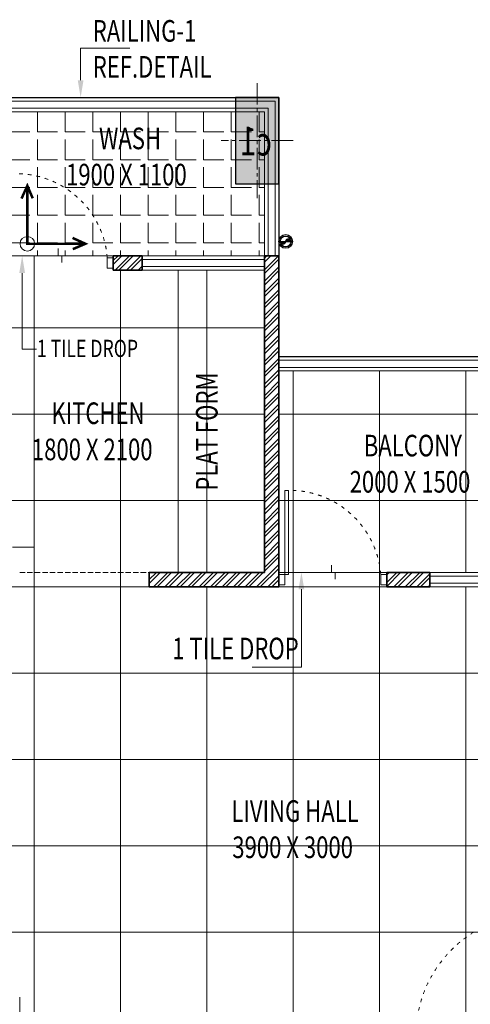
# Model space of a CAD drawing. Units: millimetres. Extents: x 1055641 to 1494265, y -677114 to -489701.
# Drawn here: x 1103780 to 1106910, y -523297 to -516456 of the extents above; entities that cross this region are included whole.
import ezdxf

# ---------------------------------------------------------------- set-up
doc = ezdxf.new("R2010")
doc.units = ezdxf.units.MM
doc.header["$MEASUREMENT"] = 0
for name, pattern in [('1', [0]), ('ACAD_ISO03W100', [30, 12, -18]), ('CENTER2', [1.125, 0.75, -0.125, 0.125, -0.125]), ('DASH', [0.35, 0.25, -0.1])]:
    doc.linetypes.add(name, pattern=pattern)
doc.layers.add('CENTER LINE', color=7, linetype='CENTER2', lineweight=18, true_color=0xb3b3b3)
for name, color, linetype, lineweight in [('CENTERLINE', 251, 'CENTER2', 18), ('col no', 3, 'Continuous', 9), ('door', 140, 'Continuous', 13), ('door win text', 142, 'Continuous', 9), ('FLOORING', 135, 'Continuous', 5), ('g-dw', 3, 'Continuous', 5), ('g-ele03', 147, 'Continuous', 5), ('GLAZED', 250, 'Continuous', 9), ('HATCH', 251, 'Continuous', 5), ('KOTA', 177, 'Continuous', 5), ('MCE WASTE', 143, 'Continuous', 30), ('new column', 115, 'Continuous', 9), ('PT3', 3, 'Continuous', 0), ('railing', 93, 'Continuous', 13), ('TEXT', 7, 'Continuous', 20), ('TILE DROP', 6, 'Continuous', 18), ('TOILET FURN', 253, 'Continuous', 15), ('WALL', 22, 'Continuous', 35), ('wall hatch', 8, '1', 9), ('WINDOW', 144, 'Continuous', 9)]:
    doc.layers.add(name, color=color, linetype=linetype, lineweight=lineweight)
doc.styles.add('gajraj', font='CALIBRI_0.TTF', dxfattribs={"width": 0.75})
pattern_1 = [(315, (410297.3042, -660062.0209), (-1.510078973, -1.510078973), [])]

# ---------------------------------------------------------------- blocks, each defined once
blk = doc.blocks.new('EWR')
at = {"layer": 'TOILET FURN', "color": 213, "ltscale": 0.1, "const_width": 6}
for points in [[(-71558.9, 56943.3), (-71528.2, 56929.4), (-71558.2, 56916.6)], [(-71666.3, 56791.3), (-71666.3, 56929.4), (-71528.2, 56929.4)], [(-71652.4, 56822), (-71666.3, 56791.3), (-71679.1, 56821.3)]]:
    blk.add_lwpolyline(points, dxfattribs=at)
at = {"layer": 'TOILET FURN', "color": 213, "ltscale": 0.1}
blk.add_circle((-71666.3, 56929.4), 17.3, dxfattribs=at)
blk = doc.blocks.new('DFHH')
at = {"layer": 'HATCH'}
h = blk.add_hatch(color=253, dxfattribs=at)
h.dxf.hatch_style = 1
h.paths.add_polyline_path([(1105279.6, -516996.5), (1105279.6, -517596.5), (1105579.6, -517596.5), (1105579.6, -516996.5)])
at = {"layer": 'MCE WASTE'}
h = blk.add_hatch(dxfattribs=at)
h.set_pattern_fill('ANSI31', color=253, scale=0.672622, angle=360, style=0)
h.set_pattern_definition(pattern_1)
h.paths.add_polyline_path([(1105589.8, -517996.5, 0.918488), (1105627.3, -517996.5)])
h.paths.add_polyline_path([(1105627.3, -517996.5), (1105664.8, -517996.5, 0.918488)])
h = blk.add_hatch(dxfattribs=at)
h.set_pattern_fill('ANSI31', color=253, scale=0.672622, angle=360, style=0)
h.set_pattern_definition(pattern_1)
h.paths.add_polyline_path([(1105589.8, -517996.5, 0.918488), (1105627.3, -517996.5)])
h.paths.add_polyline_path([(1105627.3, -517996.5), (1105664.8, -517996.5, 0.918488)])
at = {"layer": 'CENTERLINE', "color": 253, "ltscale": 200}
for p, q in [((1105429.6, -516896.5), (1105429.6, -517696.5)), ((1105679.6, -517296.5), (1105179.6, -517296.5)), ((1103879.6, -520121.5), (1103379.6, -520121.5))]:
    blk.add_line(p, q, dxfattribs=at)
at = {"layer": 'col no', "color": 253, "lineweight": 30}
blk.add_lwpolyline([(1105279.6, -516996.5), (1105279.6, -517596.5), (1105579.6, -517596.5), (1105579.6, -516996.5)], close=True, dxfattribs=at)
at = {"layer": 'door', "color": 253, "linetype": 'DASH', "ltscale": 150}
for p, q in [((1103779.6, -520296.5), (1104679.6, -520296.5)), ((1103779.6, -520296.5), (1104679.6, -520296.5)), ((1104679.6, -520296.5), (1104679.6, -520396.5)), ((1104679.6, -520296.5), (1104679.6, -520396.5)), ((1104679.6, -520396.5), (1103779.6, -520396.5)), ((1104679.6, -520396.5), (1103779.6, -520396.5))]:
    blk.add_line(p, q, dxfattribs=at)
at = {"layer": 'door win text', "color": 253}
for p, q in [((1104202.9, -516876.5), (1104202.9, -516654.1)), ((1104202.9, -516654.1), (1104545.5, -516654.1)), ((1103796.8, -518216.5), (1103796.8, -518745.9)), ((1103796.8, -518745.9), (1103895.9, -518745.9)), ((1105736.7, -520413.4), (1105736.7, -520954.5)), ((1105736.7, -520954.5), (1105394.1, -520954.5))]:
    blk.add_line(p, q, dxfattribs=at)
for points in [[(1104222.9, -516876.5), (1104202.9, -516996.5), (1104182.9, -516876.5)], [(1103776.8, -518216.5), (1103796.8, -518096.5), (1103816.8, -518216.5)], [(1105716.7, -520413.4), (1105736.7, -520293.4), (1105756.7, -520413.4)]]:
    blk.add_solid(points, dxfattribs=at)
at = {"layer": 'g-dw', "color": 253}
for points in [[(1104429.6, -518183.5), (1104387.9, -518183.5), (1104387.9, -518109.5), (1104429.6, -518109.5)], [(1104429.6, -518183.5), (1104387.9, -518183.5), (1104387.9, -518109.5), (1104429.6, -518109.5)], [(1105646.2, -520309.5), (1105621.2, -520309.5), (1105621.2, -519726.1), (1105646.2, -519726.1)], [(1105646.2, -520309.5), (1105621.2, -520309.5), (1105621.2, -519726.1), (1105646.2, -519726.1)], [(1105579.6, -520383.5), (1105621.2, -520383.5), (1105621.2, -520309.5), (1105579.6, -520309.5)], [(1105579.6, -520383.5), (1105621.2, -520383.5), (1105621.2, -520309.5), (1105579.6, -520309.5)], [(1106329.6, -520383.5), (1106287.9, -520383.5), (1106287.9, -520309.5), (1106329.6, -520309.5)], [(1106329.6, -520383.5), (1106287.9, -520383.5), (1106287.9, -520309.5), (1106329.6, -520309.5)]]:
    blk.add_lwpolyline(points, close=True, dxfattribs=at)
at = {"layer": 'g-dw', "color": 253, "linetype": 'ACAD_ISO03W100', "ltscale": 2}
for centre, radius, start, end in [((1103755.3, -518160.8), 634.7, 4.63566, 90.81696), ((1103755.3, -518160.8), 634.7, 4.63566, 90.81696), ((1105655.3, -520360.8), 634.7, 4.63566, 90.81696), ((1105655.3, -520360.8), 634.7, 4.63566, 90.81696), ((1107378.6, -523515.5), 846.3, 89.18304, 175.36434), ((1107378.6, -523515.5), 846.3, 89.18304, 175.36434)]:
    blk.add_arc(centre, radius, start, end, dxfattribs=at)
at = {"layer": 'g-ele03', "color": 253}
blk.add_line((1104879.6, -518196.5), (1104879.6, -520296.5), dxfattribs=at)
blk.add_line((1104879.6, -518196.5), (1104879.6, -520296.5), dxfattribs=at)
at = {"layer": 'MCE WASTE', "color": 253}
for p, q in [((1105589.8, -517996.5), (1105664.8, -517996.5)), ((1105589.8, -517996.5), (1105664.8, -517996.5)), ((1105610, -518029.8), (1105610, -518029.8)), ((1105610, -518029.8), (1105610, -518029.8))]:
    blk.add_line(p, q, dxfattribs=at)
at = {"layer": 'MCE WASTE', "color": 253, "elevation": 0}
blk.add_lwpolyline([(1105649.3, -518026.9), (1105649.3, -518026.9)], dxfattribs=at)
blk.add_lwpolyline([(1105649.3, -518026.9), (1105649.3, -518026.9)], dxfattribs=at)
at = {"layer": 'MCE WASTE', "color": 253}
for radius in [47.7, 47.7, 37.5, 37.5]:
    blk.add_circle((1105627.3, -517996.5), radius, dxfattribs=at)
for centre, start, end in [((1105608.6, -517994.9), 184.86579, 355.13421), ((1105608.6, -517994.9), 184.86579, 355.13421), ((1105646.1, -517998.1), 4.86579, 175.13421), ((1105646.1, -517998.1), 4.86579, 175.13421)]:
    blk.add_arc(centre, 18.8, start, end, dxfattribs=at)
at = {"layer": 'new column', "color": 253}
blk.add_line((1103779.6, -523646.5), (1103779.6, -523246.5), dxfattribs=at)
at = {"layer": 'railing', "color": 253, "lineweight": 30}
for p, q in [((1103679.6, -516996.5), (1105579.6, -516996.5)), ((1103679.6, -516996.5), (1105579.6, -516996.5)), ((1105579.6, -516996.5), (1105579.6, -518096.5)), ((1105579.6, -516996.5), (1105579.6, -518096.5)), ((1105579.6, -518796.5), (1107579.6, -518796.5)), ((1105579.6, -518796.5), (1107579.6, -518796.5))]:
    blk.add_line(p, q, dxfattribs=at)
at = {"layer": 'railing', "color": 253}
for p, q in [((1103679.6, -517021.5), (1105554.6, -517021.5)), ((1103679.6, -517021.5), (1105554.6, -517021.5)), ((1105554.6, -517021.5), (1105554.6, -518096.5)), ((1105554.6, -517021.5), (1105554.6, -518096.5)), ((1103679.6, -517071.5), (1105504.6, -517071.5)), ((1103679.6, -517071.5), (1105504.6, -517071.5)), ((1103679.6, -517096.5), (1105479.6, -517096.5)), ((1103679.6, -517096.5), (1105479.6, -517096.5)), ((1105479.6, -517096.5), (1105479.6, -518096.5)), ((1105479.6, -517096.5), (1105479.6, -518096.5)), ((1105504.6, -517071.5), (1105504.6, -518096.5)), ((1105504.6, -517071.5), (1105504.6, -518096.5)), ((1105579.6, -518821.5), (1107579.6, -518821.5)), ((1105579.6, -518821.5), (1107579.6, -518821.5)), ((1105579.6, -518871.5), (1107579.6, -518871.5)), ((1105579.6, -518871.5), (1107579.6, -518871.5)), ((1105579.6, -518896.5), (1107579.6, -518896.5)), ((1105579.6, -518896.5), (1107579.6, -518896.5))]:
    blk.add_line(p, q, dxfattribs=at)
at = {"layer": 'TILE DROP', "color": 253}
for p, q in [((1104046.2, -518046.3), (1104046.2, -518096.5)), ((1104046.2, -518046.3), (1104046.2, -518096.5)), ((1104429.6, -518096.5), (1103679.6, -518096.5)), ((1104429.6, -518096.5), (1103679.6, -518096.5)), ((1104046.2, -518096.5), (1104071.8, -518096.5)), ((1104046.2, -518096.5), (1104071.8, -518096.5)), ((1104071.8, -518096.5), (1104071.8, -518143.6)), ((1104071.8, -518096.5), (1104071.8, -518143.6)), ((1105946.2, -520246.3), (1105946.2, -520296.5)), ((1105946.2, -520246.3), (1105946.2, -520296.5)), ((1106329.6, -520296.5), (1105579.6, -520296.5)), ((1106329.6, -520296.5), (1105579.6, -520296.5)), ((1105946.2, -520296.5), (1105971.8, -520296.5)), ((1105946.2, -520296.5), (1105971.8, -520296.5)), ((1105971.8, -520296.5), (1105971.8, -520343.6)), ((1105971.8, -520296.5), (1105971.8, -520343.6))]:
    blk.add_line(p, q, dxfattribs=at)
at = {"layer": 'WALL', "color": 253}
for p, q in [((1104429.6, -518096.5), (1104429.6, -518196.5)), ((1104429.6, -518096.5), (1104629.6, -518096.5)), ((1104429.6, -518096.5), (1104429.6, -518196.5)), ((1104429.6, -518096.5), (1104629.6, -518096.5)), ((1104629.6, -518096.5), (1104629.6, -518196.5)), ((1104629.6, -518096.5), (1104629.6, -518196.5)), ((1105479.6, -518096.5), (1105479.6, -520296.5)), ((1105479.6, -518096.5), (1105579.6, -518096.5)), ((1105479.6, -518096.5), (1105479.6, -520296.5)), ((1105479.6, -518096.5), (1105579.6, -518096.5)), ((1105579.6, -518096.5), (1105579.6, -520396.5)), ((1105579.6, -518096.5), (1105579.6, -520396.5)), ((1104429.6, -518196.5), (1104629.6, -518196.5)), ((1104429.6, -518196.5), (1104629.6, -518196.5)), ((1104679.6, -520296.5), (1104679.6, -520396.5)), ((1104679.6, -520296.5), (1105479.6, -520296.5)), ((1104679.6, -520296.5), (1104679.6, -520396.5)), ((1104679.6, -520296.5), (1105479.6, -520296.5)), ((1106329.6, -520296.5), (1106329.6, -520396.5)), ((1106329.6, -520296.5), (1106629.6, -520296.5)), ((1106329.6, -520296.5), (1106329.6, -520396.5)), ((1106329.6, -520296.5), (1106629.6, -520296.5)), ((1106629.6, -520296.5), (1106629.6, -520396.5)), ((1106629.6, -520296.5), (1106629.6, -520396.5)), ((1105579.6, -520396.5), (1104679.6, -520396.5)), ((1105579.6, -520396.5), (1104679.6, -520396.5)), ((1106629.6, -520396.5), (1106329.6, -520396.5)), ((1106629.6, -520396.5), (1106329.6, -520396.5))]:
    blk.add_line(p, q, dxfattribs=at)
at = {"layer": 'wall hatch', "color": 253}
for p, q in [((1104429.6, -518129.8), (1104462.9, -518096.5)), ((1104429.6, -518156.3), (1104489.4, -518096.5)), ((1104429.6, -518129.8), (1104462.9, -518096.5)), ((1104429.6, -518156.3), (1104489.4, -518096.5)), ((1104442.5, -518196.5), (1104542.5, -518096.5)), ((1104442.5, -518196.5), (1104542.5, -518096.5)), ((1104469, -518196.5), (1104569, -518096.5)), ((1104469, -518196.5), (1104569, -518096.5)), ((1104522, -518196.5), (1104622, -518096.5)), ((1104522, -518196.5), (1104622, -518096.5)), ((1104548.5, -518196.5), (1104629.6, -518115.4)), ((1104548.5, -518196.5), (1104629.6, -518115.4)), ((1105479.6, -518114), (1105497, -518096.5)), ((1105479.6, -518193.5), (1105576.6, -518096.5)), ((1105479.6, -518140.5), (1105523.6, -518096.5)), ((1105479.6, -518114), (1105497, -518096.5)), ((1105479.6, -518193.5), (1105576.6, -518096.5)), ((1105479.6, -518140.5), (1105523.6, -518096.5)), ((1105479.6, -518220), (1105579.6, -518120)), ((1105479.6, -518220), (1105579.6, -518120)), ((1104601.6, -518196.5), (1104629.6, -518168.5)), ((1104601.6, -518196.5), (1104629.6, -518168.5)), ((1104628.1, -518196.5), (1104629.6, -518195)), ((1104628.1, -518196.5), (1104629.6, -518195)), ((1105479.6, -518273.1), (1105579.6, -518173.1)), ((1105479.6, -518273.1), (1105579.6, -518173.1)), ((1105479.6, -518299.6), (1105579.6, -518199.6)), ((1105479.6, -518299.6), (1105579.6, -518199.6)), ((1105479.6, -518352.6), (1105579.6, -518252.6)), ((1105479.6, -518352.6), (1105579.6, -518252.6)), ((1105479.6, -518379.1), (1105579.6, -518279.1)), ((1105479.6, -518379.1), (1105579.6, -518279.1)), ((1105479.6, -518432.2), (1105579.6, -518332.2)), ((1105479.6, -518432.2), (1105579.6, -518332.2)), ((1105479.6, -518458.7), (1105579.6, -518358.7)), ((1105479.6, -518458.7), (1105579.6, -518358.7)), ((1105479.6, -518511.7), (1105579.6, -518411.7)), ((1105479.6, -518511.7), (1105579.6, -518411.7)), ((1105479.6, -518538.2), (1105579.6, -518438.2)), ((1105479.6, -518538.2), (1105579.6, -518438.2)), ((1105479.6, -518591.3), (1105579.6, -518491.3)), ((1105479.6, -518591.3), (1105579.6, -518491.3)), ((1105479.6, -518617.8), (1105579.6, -518517.8)), ((1105479.6, -518617.8), (1105579.6, -518517.8)), ((1105479.6, -518670.8), (1105579.6, -518570.8)), ((1105479.6, -518670.8), (1105579.6, -518570.8)), ((1105479.6, -518697.3), (1105579.6, -518597.3)), ((1105479.6, -518697.3), (1105579.6, -518597.3)), ((1105479.6, -518750.4), (1105579.6, -518650.4)), ((1105479.6, -518750.4), (1105579.6, -518650.4)), ((1105479.6, -518776.9), (1105579.6, -518676.9)), ((1105479.6, -518776.9), (1105579.6, -518676.9)), ((1105479.6, -518829.9), (1105579.6, -518729.9)), ((1105479.6, -518829.9), (1105579.6, -518729.9)), ((1105479.6, -518856.4), (1105579.6, -518756.4)), ((1105479.6, -518856.4), (1105579.6, -518756.4)), ((1105479.6, -518909.5), (1105579.6, -518809.5)), ((1105479.6, -518909.5), (1105579.6, -518809.5)), ((1105479.6, -518936), (1105579.6, -518836)), ((1105479.6, -518936), (1105579.6, -518836)), ((1105479.6, -518989), (1105579.6, -518889)), ((1105479.6, -518989), (1105579.6, -518889)), ((1105479.6, -519015.5), (1105579.6, -518915.5)), ((1105479.6, -519015.5), (1105579.6, -518915.5)), ((1105479.6, -519068.6), (1105579.6, -518968.6)), ((1105479.6, -519068.6), (1105579.6, -518968.6)), ((1105479.6, -519095.1), (1105579.6, -518995.1)), ((1105479.6, -519095.1), (1105579.6, -518995.1)), ((1105479.6, -519148.1), (1105579.6, -519048.1)), ((1105479.6, -519148.1), (1105579.6, -519048.1)), ((1105479.6, -519174.6), (1105579.6, -519074.6)), ((1105479.6, -519174.6), (1105579.6, -519074.6)), ((1105479.6, -519227.7), (1105579.6, -519127.7)), ((1105479.6, -519227.7), (1105579.6, -519127.7)), ((1105479.6, -519254.2), (1105579.6, -519154.2)), ((1105479.6, -519254.2), (1105579.6, -519154.2)), ((1105479.6, -519307.2), (1105579.6, -519207.2)), ((1105479.6, -519307.2), (1105579.6, -519207.2)), ((1105479.6, -519333.7), (1105579.6, -519233.7)), ((1105479.6, -519333.7), (1105579.6, -519233.7)), ((1105479.6, -519386.8), (1105579.6, -519286.8)), ((1105479.6, -519386.8), (1105579.6, -519286.8)), ((1105479.6, -519413.3), (1105579.6, -519313.3)), ((1105479.6, -519413.3), (1105579.6, -519313.3)), ((1105479.6, -519466.3), (1105579.6, -519366.3)), ((1105479.6, -519466.3), (1105579.6, -519366.3)), ((1105479.6, -519492.8), (1105579.6, -519392.8)), ((1105479.6, -519492.8), (1105579.6, -519392.8)), ((1105479.6, -519545.9), (1105579.6, -519445.9)), ((1105479.6, -519545.9), (1105579.6, -519445.9)), ((1105479.6, -519572.4), (1105579.6, -519472.4)), ((1105479.6, -519572.4), (1105579.6, -519472.4)), ((1105479.6, -519625.4), (1105579.6, -519525.4)), ((1105479.6, -519625.4), (1105579.6, -519525.4)), ((1105479.6, -519651.9), (1105579.6, -519551.9)), ((1105479.6, -519651.9), (1105579.6, -519551.9)), ((1105479.6, -519705), (1105579.6, -519605)), ((1105479.6, -519705), (1105579.6, -519605)), ((1105479.6, -519731.5), (1105579.6, -519631.5)), ((1105479.6, -519731.5), (1105579.6, -519631.5)), ((1105479.6, -519784.5), (1105579.6, -519684.5)), ((1105479.6, -519784.5), (1105579.6, -519684.5)), ((1105479.6, -519811), (1105579.6, -519711)), ((1105479.6, -519811), (1105579.6, -519711)), ((1105479.6, -519864.1), (1105579.6, -519764.1)), ((1105479.6, -519864.1), (1105579.6, -519764.1)), ((1105479.6, -519890.6), (1105579.6, -519790.6)), ((1105479.6, -519890.6), (1105579.6, -519790.6)), ((1105479.6, -519943.6), (1105579.6, -519843.6)), ((1105479.6, -519943.6), (1105579.6, -519843.6)), ((1105479.6, -519970.1), (1105579.6, -519870.1)), ((1105479.6, -519970.1), (1105579.6, -519870.1)), ((1105479.6, -520023.2), (1105579.6, -519923.2)), ((1105479.6, -520023.2), (1105579.6, -519923.2)), ((1105479.6, -520049.7), (1105579.6, -519949.7)), ((1105479.6, -520049.7), (1105579.6, -519949.7)), ((1105479.6, -520102.7), (1105579.6, -520002.7)), ((1105479.6, -520102.7), (1105579.6, -520002.7)), ((1105479.6, -520129.2), (1105579.6, -520029.2)), ((1105479.6, -520129.2), (1105579.6, -520029.2)), ((1105479.6, -520182.3), (1105579.6, -520082.3)), ((1105479.6, -520182.3), (1105579.6, -520082.3)), ((1105479.6, -520208.8), (1105579.6, -520108.8)), ((1105479.6, -520208.8), (1105579.6, -520108.8)), ((1105479.6, -520261.8), (1105579.6, -520161.8)), ((1105479.6, -520261.8), (1105579.6, -520161.8)), ((1105479.6, -520288.3), (1105579.6, -520188.3)), ((1105479.6, -520288.3), (1105579.6, -520188.3)), ((1105424.4, -520396.5), (1105579.6, -520241.4)), ((1105424.4, -520396.5), (1105579.6, -520241.4)), ((1105450.9, -520396.5), (1105579.6, -520267.9)), ((1105450.9, -520396.5), (1105579.6, -520267.9)), ((1104679.6, -520345.9), (1104728.9, -520296.5)), ((1104679.6, -520372.4), (1104755.5, -520296.5)), ((1104679.6, -520345.9), (1104728.9, -520296.5)), ((1104679.6, -520372.4), (1104755.5, -520296.5)), ((1104708.5, -520396.5), (1104808.5, -520296.5)), ((1104708.5, -520396.5), (1104808.5, -520296.5)), ((1104735, -520396.5), (1104835, -520296.5)), ((1104735, -520396.5), (1104835, -520296.5)), ((1104788, -520396.5), (1104888, -520296.5)), ((1104788, -520396.5), (1104888, -520296.5)), ((1104814.6, -520396.5), (1104914.6, -520296.5)), ((1104814.6, -520396.5), (1104914.6, -520296.5)), ((1104867.6, -520396.5), (1104967.6, -520296.5)), ((1104867.6, -520396.5), (1104967.6, -520296.5)), ((1104894.1, -520396.5), (1104994.1, -520296.5)), ((1104894.1, -520396.5), (1104994.1, -520296.5)), ((1104947.1, -520396.5), (1105047.1, -520296.5)), ((1104947.1, -520396.5), (1105047.1, -520296.5)), ((1104973.7, -520396.5), (1105073.7, -520296.5)), ((1104973.7, -520396.5), (1105073.7, -520296.5)), ((1105026.7, -520396.5), (1105126.7, -520296.5)), ((1105026.7, -520396.5), (1105126.7, -520296.5)), ((1105053.2, -520396.5), (1105153.2, -520296.5)), ((1105053.2, -520396.5), (1105153.2, -520296.5)), ((1105106.2, -520396.5), (1105206.2, -520296.5)), ((1105106.2, -520396.5), (1105206.2, -520296.5)), ((1105132.8, -520396.5), (1105232.8, -520296.5)), ((1105132.8, -520396.5), (1105232.8, -520296.5)), ((1105185.8, -520396.5), (1105285.8, -520296.5)), ((1105185.8, -520396.5), (1105285.8, -520296.5)), ((1105212.3, -520396.5), (1105312.3, -520296.5)), ((1105212.3, -520396.5), (1105312.3, -520296.5)), ((1105265.3, -520396.5), (1105365.3, -520296.5)), ((1105265.3, -520396.5), (1105365.3, -520296.5)), ((1105291.8, -520396.5), (1105391.8, -520296.5)), ((1105291.8, -520396.5), (1105391.8, -520296.5)), ((1105344.9, -520396.5), (1105444.9, -520296.5)), ((1105344.9, -520396.5), (1105444.9, -520296.5)), ((1105371.4, -520396.5), (1105471.4, -520296.5)), ((1105371.4, -520396.5), (1105471.4, -520296.5)), ((1105504, -520396.5), (1105579.6, -520320.9)), ((1105504, -520396.5), (1105579.6, -520320.9)), ((1106329.6, -520366.4), (1106399.5, -520296.5)), ((1106329.6, -520313.4), (1106346.4, -520296.5)), ((1106329.6, -520392.9), (1106426, -520296.5)), ((1106329.6, -520366.4), (1106399.5, -520296.5)), ((1106329.6, -520313.4), (1106346.4, -520296.5)), ((1106329.6, -520392.9), (1106426, -520296.5)), ((1106379, -520396.5), (1106479, -520296.5)), ((1106379, -520396.5), (1106479, -520296.5)), ((1106405.5, -520396.5), (1106505.5, -520296.5)), ((1106405.5, -520396.5), (1106505.5, -520296.5)), ((1106458.6, -520396.5), (1106558.6, -520296.5)), ((1106458.6, -520396.5), (1106558.6, -520296.5)), ((1106485.1, -520396.5), (1106585.1, -520296.5)), ((1106485.1, -520396.5), (1106585.1, -520296.5)), ((1106538.1, -520396.5), (1106629.6, -520305.1)), ((1106538.1, -520396.5), (1106629.6, -520305.1)), ((1106564.6, -520396.5), (1106629.6, -520331.6)), ((1106564.6, -520396.5), (1106629.6, -520331.6)), ((1105530.5, -520396.5), (1105579.6, -520347.4)), ((1105530.5, -520396.5), (1105579.6, -520347.4)), ((1106617.7, -520396.5), (1106629.6, -520384.6)), ((1106617.7, -520396.5), (1106629.6, -520384.6))]:
    blk.add_line(p, q, dxfattribs=at)
at = {"layer": 'WINDOW', "color": 253}
for p, q in [((1105479.6, -518096.5), (1104629.6, -518096.5)), ((1104629.6, -518096.5), (1104629.6, -518196.5)), ((1105479.6, -518096.5), (1104629.6, -518096.5)), ((1104629.6, -518096.5), (1104629.6, -518196.5)), ((1105479.6, -518121.5), (1104629.6, -518121.5)), ((1105479.6, -518121.5), (1104629.6, -518121.5)), ((1105479.6, -518196.5), (1105479.6, -518096.5)), ((1105479.6, -518196.5), (1105479.6, -518096.5)), ((1105479.6, -518171.5), (1104629.6, -518171.5)), ((1105479.6, -518171.5), (1104629.6, -518171.5)), ((1104629.6, -518196.5), (1105479.6, -518196.5)), ((1104629.6, -518196.5), (1105479.6, -518196.5)), ((1106629.6, -520296.5), (1107479.6, -520296.5)), ((1106629.6, -520396.5), (1106629.6, -520296.5)), ((1106629.6, -520296.5), (1107479.6, -520296.5)), ((1106629.6, -520396.5), (1106629.6, -520296.5)), ((1107479.6, -520321.5), (1106629.6, -520321.5)), ((1107479.6, -520321.5), (1106629.6, -520321.5)), ((1107479.6, -520371.5), (1106629.6, -520371.5)), ((1107479.6, -520371.5), (1106629.6, -520371.5)), ((1107479.6, -520396.5), (1106629.6, -520396.5)), ((1107479.6, -520396.5), (1106629.6, -520396.5))]:
    blk.add_line(p, q, dxfattribs=at)
at = {"layer": 'CENTER LINE', "color": 253, "style": 'gajraj', "text_generation_flag": 4, "width": 0.75}
blk.add_text('c1', height=200, rotation=180, dxfattribs=at).set_placement((1105531.9, -517399.5))
at = {"layer": 'door win text', "color": 253, "style": 'gajraj', "width": 0.75}
for s, height, p in [('RAILING-1', 150, (1104287.2, -516608.9)), ('REF.DETAIL', 150, (1104287.2, -516858.9)), ('1 TILE DROP', 120, (1103898.9, -518800.1)), ('1 TILE DROP', 150, (1104839.3, -520899.7))]:
    blk.add_text(s, height=height, dxfattribs=at).set_placement(p)
at = {"layer": 'TEXT', "color": 253, "style": 'gajraj', "width": 0.75}
for s, p in [('WASH', (1104330.4, -517356.1)), ('1900 X 1100', (1104101.8, -517607.6)), ('KITCHEN', (1103999.9, -519265.2)), ('1800 X 2100', (1103864.5, -519516.7)), ('BALCONY', (1106170.2, -519490)), ('2000 X 1500', (1106072, -519741.5)), ('LIVING HALL', (1105250.4, -522029)), ('3900 X 3000', (1105256.6, -522280.5))]:
    blk.add_text(s, height=150, dxfattribs=at).set_placement(p)
blk.add_text('PLAT FORM', height=150, rotation=90, dxfattribs=at).set_placement((1105154.3, -519728.4))

msp = doc.modelspace()

# ---------------------------------------------------------------- hatches: boundary and pattern name
at = {"layer": 'GLAZED', "linetype": 'Continuous', "lineweight": 0, "ltscale": 0.5}
h = msp.add_hatch(dxfattribs=at)
h.set_pattern_fill('ANGLE', color=4, scale=700, angle=360, style=2, double=1)
h.set_pattern_definition([(0, (1064439.58, -531096.5), (5e-14, 192.5), [140, -52.5]), (90, (1064439.58, -531096.5), (-192.5, 6e-14), [140, -52.5])])
h.paths.add_polyline_path([(1103679.6, -517096.5), (1105479.6, -517096.5), (1105479.6, -518096.5), (1103679.6, -518096.5)])
at = {"layer": 'KOTA'}
h = msp.add_hatch(dxfattribs=at)
h.set_pattern_fill('_USER', color=256, scale=600, angle=360, double=1, pattern_type=0)
h.set_pattern_definition([(360, (1107479.6, -520396.5), (1e-13, 600), []), (90, (1107479.6, -520396.5), (-600, 2e-13), [])])
h.paths.add_polyline_path([(1100479.6, -517196.5), (1100479.6, -520296.5), (1102579.6, -520296.5), (1102579.6, -520396.5), (1102079.6, -520396.5), (1102079.6, -520846.5), (1101979.6, -520846.5), (1101979.2, -521596.5), (1102479.6, -521596.5), (1102479.6, -521696.5), (1103229.6, -521696.5), (1103229.6, -521596.5), (1103679.6, -521596.5), (1103679.6, -523396.3), (1106479.6, -523396.3), (1106479.6, -523596.5), (1107579.6, -523596.5), (1107579.6, -520396.5), (1106329.6, -520396.5), (1106329.6, -520296.5), (1105579.6, -520296.5), (1105579.6, -520396.5), (1104679.6, -520396.5), (1104679.6, -520296.5), (1105479.6, -520296.5), (1105479.6, -518196.5), (1104429.6, -518196.5), (1104429.6, -518096.5), (1103679.6, -518096.5), (1103679.6, -520496.5), (1103579.6, -520496.5), (1103579.6, -517196.5)])
h = msp.add_hatch(dxfattribs=at)
h.set_pattern_fill('_USER', color=256, scale=600, angle=360, double=1, pattern_type=0)
h.set_pattern_definition([(360, (1107479.6, -520396.5), (1e-13, 600), []), (90, (1107479.6, -520396.5), (-600, 2e-13), [])])
h.paths.add_polyline_path([(1107579.6, -518896.5), (1105579.6, -518896.5), (1105579.6, -520296.5), (1107579.6, -520296.5)])

# ---------------------------------------------------------------- linework, layer by layer
at = {"layer": 'FLOORING'}
for points in [[(1103679.6, -517096.5), (1105479.6, -517096.5), (1105479.6, -518096.5), (1103679.6, -518096.5)], [(1107579.6, -518896.5), (1105579.6, -518896.5), (1105579.6, -520296.5), (1107579.6, -520296.5)]]:
    msp.add_lwpolyline(points, close=True, dxfattribs=at)
msp.add_lwpolyline([(1107579.6, -520396.5), (1106329.6, -520396.5), (1106329.6, -520296.5), (1105579.6, -520296.5), (1105579.6, -520396.5), (1104679.6, -520396.5), (1104679.6, -520296.5), (1105479.6, -520296.5), (1105479.6, -518196.5), (1104429.6, -518196.5), (1104429.6, -518096.5), (1103679.6, -518096.5), (1103679.6, -520496.5), (1103579.6, -520496.5), (1103579.6, -517196.5), (1100479.6, -517196.5)], dxfattribs=at)

# ---------------------------------------------------------------- block references
msp.add_blockref('DFHH', (0, 0))
at = {"layer": 'PT3', "color": 253, "lineweight": 5, "xscale": 2.921571150406732, "yscale": 2.921571150406732, "zscale": 2.921571150406732, "rotation": 90.0029107946578}
msp.add_blockref('EWR', (1270145.4, -308626.3), dxfattribs=at)

doc.saveas('drawing.dxf')
